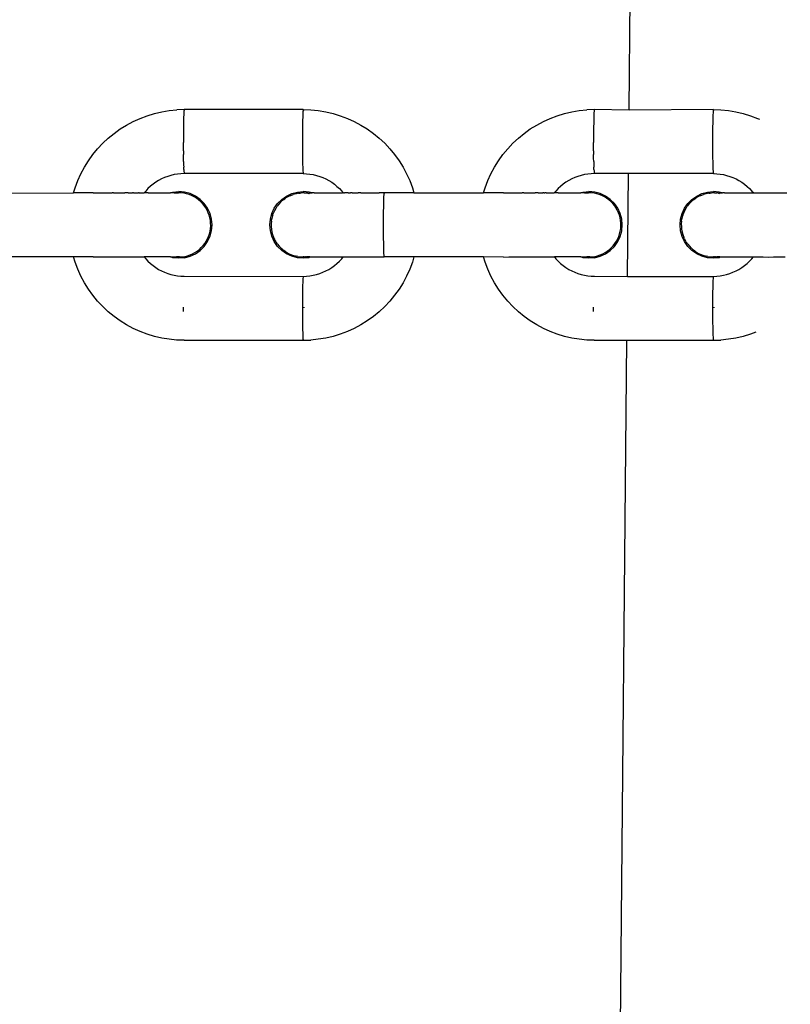
# Model space of a CAD drawing. Units: millimetres. Extents: x -307 to 1075, y 88 to 805.
# Drawn here: x 497 to 503, y 273 to 280 of the extents above; entities that cross this region are included whole.
import ezdxf

# ---------------------------------------------------------------- set-up
doc = ezdxf.new("R2010")
doc.units = ezdxf.units.MM
doc.header["$LTSCALE"] = 45
doc.header["$PDSIZE"] = -1
doc.layers.add('VP-DIM', color=7, linetype='Continuous')
doc.layers.add('VP-EQ', color=7, linetype='Continuous', true_color=0x8a3492)
doc.dimstyles.get("Standard").update_dxf_attribs({"dimtxt": 14, "dimasz": 15, "dimexe": 20, "dimexo": 50, "dimgap": 20, "dimtad": 0, "dimdec": 0, "dimzin": 0, "dimdsep": 46, "dimtxsty": 'Standard', "dimcen": -0.001, "dimadec": 0, "dimazin": 0, "dimtfac": 1, "dimtdec": 4, "dimtofl": 0, "dimtmove": 0, "dimatfit": 3, "dimfxl": 70, "dimfxlon": 1, "dimtolj": 1, "dimtzin": 0, "dimarcsym": 0})

# ---------------------------------------------------------------- blocks, each defined once
blk = doc.blocks.new('*D1402')
at = {"layer": 'Defpoints', "color": 0}
for p in [(733.0169, 688.0837), (733.0169, 250.4689), (292.0748, 249.629)]:
    blk.add_point(p, dxfattribs=at)
at = {"layer": 'VP-DIM', "color": 0, "lineweight": -2}
for p, q in [((292.0748, 618.0837), (292.0748, 708.0837)), ((733.0169, 618.0837), (733.0169, 708.0837)), ((307.0748, 688.0837), (475.0458, 688.0837)), ((718.0169, 688.0837), (550.0458, 688.0837))]:
    blk.add_line(p, q, dxfattribs=at)
at = {"layer": 'VP-DIM', "color": 0}
for points in [[(307.0748, 690.5837), (307.0748, 685.5837), (292.0748, 688.0837)], [(718.0169, 685.5837), (718.0169, 690.5837), (733.0169, 688.0837)]]:
    blk.add_solid(points, dxfattribs=at)
at = {"layer": 'VP-DIM', "color": 0, "insert": (512.5458, 688.0837), "char_height": 14, "attachment_point": 5}
blk.add_mtext('\\A1;440', dxfattribs=at)
blk = doc.blocks.new('*D1403')
at = {"layer": 'Defpoints', "color": 0}
for p in [(678.7095, 393.1554), (1007.0169, 393.1554), (301.9004, 242.4093)]:
    blk.add_point(p, dxfattribs=at)
at = {"layer": 'VP-DIM', "color": 0, "lineweight": -2}
for p, q in [((937.0169, 393.1554), (1027.0169, 393.1554)), ((1007.0169, 378.1554), (1007.0169, 352.949)), ((1007.0169, 257.4093), (1007.0169, 282.6157)), ((937.0169, 242.4093), (1027.0169, 242.4093))]:
    blk.add_line(p, q, dxfattribs=at)
at = {"layer": 'VP-DIM', "color": 0}
for points in [[(1009.5169, 378.1554), (1004.5169, 378.1554), (1007.0169, 393.1554)], [(1004.5169, 257.4093), (1009.5169, 257.4093), (1007.0169, 242.4093)]]:
    blk.add_solid(points, dxfattribs=at)
at = {"layer": 'VP-DIM', "color": 0, "insert": (1007.0169, 317.7823), "char_height": 14, "attachment_point": 5, "rotation": 90}
blk.add_mtext('\\A1;160', dxfattribs=at)
blk = doc.blocks.new('RB1355_')
at = {"color": 0}
for p, q in [((-10.9316, -38.2729), (-10.9223, -37.2506)), ((-14.745, -38.337), (-14.69, -38.3163)), ((-14.69, -38.3163), (-14.6338, -38.2993)), ((-14.6338, -38.2993), (-14.5765, -38.2859)), ((-14.5765, -38.2859), (-14.5185, -38.2764)), ((-14.5185, -38.2764), (-14.4592, -38.2706)), ((-14.4013, -38.2687), (-14.4592, -38.2706)), ((-14.4044, -38.3087), (-14.4051, -38.3279)), ((-14.4037, -38.293), (-14.4044, -38.3087)), ((-14.4029, -38.2809), (-14.4037, -38.293)), ((-14.4021, -38.2728), (-14.4029, -38.2809)), ((-14.4013, -38.2687), (-14.4021, -38.2728)), ((-13.4722, -38.2687), (-14.4013, -38.2687)), ((-13.4761, -38.3087), (-13.4768, -38.3279)), ((-13.4754, -38.293), (-13.4761, -38.3087)), ((-13.4747, -38.281), (-13.4754, -38.293)), ((-13.4714, -38.2728), (-13.4747, -38.281)), ((-13.4714, -38.2728), (-13.4722, -38.2687)), ((-13.4722, -38.2687), (-13.4135, -38.2706)), ((-13.4135, -38.2706), (-13.355, -38.2764)), ((-13.355, -38.2764), (-13.297, -38.286)), ((-13.297, -38.286), (-13.2397, -38.2993)), ((-13.2397, -38.2993), (-13.1835, -38.3164)), ((-13.1835, -38.3164), (-13.1285, -38.337)), ((-11.5461, -38.3371), (-11.4911, -38.3164)), ((-11.4911, -38.3164), (-11.4348, -38.2994)), ((-11.4348, -38.2994), (-11.3776, -38.286)), ((-11.3776, -38.286), (-11.3196, -38.2765)), ((-11.3196, -38.2765), (-11.2603, -38.2707)), ((-11.2024, -38.2688), (-11.2603, -38.2707)), ((-11.2055, -38.3088), (-11.2061, -38.3279)), ((-11.2048, -38.2931), (-11.2055, -38.3088)), ((-11.204, -38.281), (-11.2048, -38.2931)), ((-11.2032, -38.2729), (-11.204, -38.281)), ((-11.2024, -38.2688), (-11.2032, -38.2729)), ((-10.9316, -38.2729), (-11.2024, -38.2688)), ((-10.2733, -38.2688), (-10.9316, -38.2729)), ((-10.2772, -38.3088), (-10.2779, -38.328)), ((-10.2765, -38.2931), (-10.2772, -38.3088)), ((-10.2757, -38.2811), (-10.2765, -38.2931)), ((-10.2724, -38.2729), (-10.2757, -38.2811)), ((-10.2724, -38.2729), (-10.2733, -38.2688)), ((-10.2733, -38.2688), (-10.2145, -38.2707)), ((-10.2145, -38.2707), (-10.156, -38.2765)), ((-10.156, -38.2765), (-10.098, -38.2861)), ((-10.098, -38.2861), (-10.0408, -38.2994)), ((-10.0408, -38.2994), (-9.9845, -38.3165)), ((-9.9845, -38.3165), (-9.9295, -38.3371)), ((-14.9004, -38.4199), (-14.8504, -38.3889)), ((-14.8504, -38.3889), (-14.7986, -38.3612)), ((-14.7986, -38.3612), (-14.745, -38.337)), ((-14.4062, -38.3752), (-14.4066, -38.4026)), ((-14.4057, -38.3501), (-14.4062, -38.3752)), ((-14.4051, -38.3279), (-14.4057, -38.3501)), ((-13.4779, -38.3752), (-13.4784, -38.4026)), ((-13.4774, -38.3502), (-13.4779, -38.3752)), ((-13.4768, -38.3279), (-13.4774, -38.3502)), ((-13.1285, -38.337), (-13.0749, -38.3613)), ((-13.0749, -38.3613), (-13.0231, -38.389)), ((-13.0231, -38.389), (-12.9731, -38.42)), ((-11.7014, -38.42), (-11.6515, -38.389)), ((-11.6515, -38.389), (-11.5997, -38.3613)), ((-11.5997, -38.3613), (-11.5461, -38.3371)), ((-11.2073, -38.3753), (-11.2077, -38.4027)), ((-11.2067, -38.3502), (-11.2073, -38.3753)), ((-11.2061, -38.3279), (-11.2067, -38.3502)), ((-10.279, -38.3753), (-10.2794, -38.4027)), ((-10.2785, -38.3503), (-10.279, -38.3753)), ((-10.2779, -38.328), (-10.2785, -38.3503)), ((-9.9295, -38.3371), (-9.9132, -38.3445)), ((-14.9936, -38.4914), (-14.9482, -38.4542)), ((-14.9482, -38.4542), (-14.9004, -38.4199)), ((-14.4072, -38.4626), (-14.4073, -38.4958)), ((-14.4069, -38.4319), (-14.4072, -38.4626)), ((-14.4066, -38.4026), (-14.4069, -38.4319)), ((-13.4789, -38.4626), (-13.4791, -38.4943)), ((-13.4787, -38.4319), (-13.4789, -38.4626)), ((-13.4784, -38.4026), (-13.4787, -38.4319)), ((-12.9731, -38.42), (-12.9253, -38.4542)), ((-12.9253, -38.4542), (-12.8799, -38.4915)), ((-11.7947, -38.4915), (-11.7492, -38.4543)), ((-11.7492, -38.4543), (-11.7014, -38.42)), ((-11.2083, -38.4627), (-11.2084, -38.4959)), ((-11.208, -38.432), (-11.2083, -38.4627)), ((-11.2077, -38.4027), (-11.208, -38.432)), ((-10.28, -38.4627), (-10.2801, -38.4944)), ((-10.2798, -38.432), (-10.28, -38.4627)), ((-10.2794, -38.4027), (-10.2798, -38.432)), ((-15.0768, -38.5745), (-15.0366, -38.5316)), ((-15.0366, -38.5316), (-14.9936, -38.4914)), ((-14.4073, -38.4958), (-14.4073, -38.5182)), ((-14.4073, -38.5182), (-14.4073, -38.5262)), ((-14.4073, -38.5581), (-14.4073, -38.5262)), ((-13.4791, -38.4943), (-13.4791, -38.5183)), ((-13.4791, -38.5183), (-13.4791, -38.5263)), ((-13.4791, -38.5263), (-13.479, -38.5582)), ((-12.8799, -38.4915), (-12.8369, -38.5316)), ((-12.8369, -38.5316), (-12.7967, -38.5745)), ((-11.8779, -38.5745), (-11.8376, -38.5317)), ((-11.8376, -38.5317), (-11.7947, -38.4915)), ((-11.2084, -38.4959), (-11.2084, -38.5183)), ((-11.2084, -38.5183), (-11.2084, -38.5263)), ((-11.2083, -38.5582), (-11.2084, -38.5263)), ((-10.2801, -38.4944), (-10.2802, -38.5184)), ((-10.2802, -38.5184), (-10.2802, -38.5264)), ((-10.2802, -38.5264), (-10.2801, -38.5583)), ((-15.1484, -38.6676), (-15.1141, -38.6199)), ((-15.1141, -38.6199), (-15.0768, -38.5745)), ((-14.4071, -38.5894), (-14.4073, -38.5581)), ((-14.4071, -38.5894), (-14.4068, -38.6194)), ((-14.4064, -38.6478), (-14.4068, -38.6194)), ((-13.479, -38.5582), (-13.4788, -38.5894)), ((-13.4788, -38.5894), (-13.4785, -38.6195)), ((-13.4785, -38.6195), (-13.4782, -38.6479)), ((-12.7967, -38.5745), (-12.7594, -38.6199)), ((-12.7594, -38.6199), (-12.7251, -38.6677)), ((-11.9495, -38.6677), (-11.9152, -38.62)), ((-11.9152, -38.62), (-11.8779, -38.5745)), ((-11.2082, -38.5895), (-11.2083, -38.5582)), ((-11.2082, -38.5895), (-11.2079, -38.6195)), ((-11.2075, -38.6479), (-11.2079, -38.6195)), ((-10.2801, -38.5583), (-10.2799, -38.5895)), ((-10.2799, -38.5895), (-10.2796, -38.6195)), ((-10.2796, -38.6195), (-10.2792, -38.6479)), ((-15.1795, -38.7175), (-15.1484, -38.6676)), ((-14.4059, -38.6741), (-14.4064, -38.6478)), ((-14.4059, -38.6741), (-14.4054, -38.6988)), ((-14.4054, -38.6988), (-14.4048, -38.7186)), ((-13.4782, -38.6479), (-13.4777, -38.6741)), ((-13.4777, -38.6741), (-13.4771, -38.6978)), ((-13.4771, -38.6978), (-13.4765, -38.7186)), ((-12.7251, -38.6677), (-12.694, -38.7176)), ((-11.9806, -38.7176), (-11.9495, -38.6677)), ((-11.207, -38.6742), (-11.2075, -38.6479)), ((-11.207, -38.6742), (-11.2064, -38.6989)), ((-11.2064, -38.6989), (-11.2058, -38.7187)), ((-10.2792, -38.6479), (-10.2788, -38.6742)), ((-10.2788, -38.6742), (-10.2782, -38.6979)), ((-10.2782, -38.6979), (-10.2776, -38.7187)), ((-15.2316, -38.8229), (-15.2073, -38.7693)), ((-15.2073, -38.7693), (-15.1795, -38.7175)), ((-14.4788, -38.7758), (-14.5043, -38.7818)), ((-14.453, -38.7716), (-14.4788, -38.7758)), ((-14.427, -38.769), (-14.453, -38.7716)), ((-14.4009, -38.7682), (-14.427, -38.769)), ((-14.4041, -38.736), (-14.4048, -38.7186)), ((-14.4041, -38.736), (-14.4033, -38.7499)), ((-14.4033, -38.7499), (-14.4023, -38.7615)), ((-14.4023, -38.7615), (-14.4009, -38.7682)), ((-13.4726, -38.7682), (-14.4009, -38.7682)), ((-13.4765, -38.7186), (-13.4758, -38.7361)), ((-13.4758, -38.7361), (-13.4751, -38.75)), ((-13.4751, -38.75), (-13.4743, -38.76)), ((-13.4743, -38.76), (-13.4726, -38.7682)), ((-13.4726, -38.7682), (-13.4465, -38.7691)), ((-13.4465, -38.7691), (-13.4205, -38.7716)), ((-13.4205, -38.7716), (-13.3947, -38.7759)), ((-13.3947, -38.7759), (-13.3692, -38.7818)), ((-12.694, -38.7176), (-12.6662, -38.7694)), ((-12.6662, -38.7694), (-12.6419, -38.8229)), ((-12.0327, -38.823), (-12.0083, -38.7694)), ((-12.0083, -38.7694), (-11.9806, -38.7176)), ((-11.2799, -38.7759), (-11.3053, -38.7819)), ((-11.2541, -38.7717), (-11.2799, -38.7759)), ((-11.2281, -38.7691), (-11.2541, -38.7717)), ((-11.202, -38.7683), (-11.2281, -38.7691)), ((-11.2051, -38.7361), (-11.2058, -38.7187)), ((-11.2051, -38.7361), (-11.2044, -38.75)), ((-11.2044, -38.75), (-11.2034, -38.7616)), ((-11.2034, -38.7616), (-11.202, -38.7683)), ((-10.9361, -38.7662), (-11.202, -38.7683)), ((-10.9434, -39.5703), (-10.9361, -38.7662)), ((-10.2737, -38.7683), (-10.9361, -38.7662)), ((-10.2776, -38.7187), (-10.2769, -38.7362)), ((-10.2769, -38.7362), (-10.2761, -38.7501)), ((-10.2761, -38.7501), (-10.2753, -38.7601)), ((-10.2753, -38.7601), (-10.2737, -38.7683)), ((-10.2737, -38.7683), (-10.2476, -38.7692)), ((-10.2476, -38.7692), (-10.2216, -38.7717)), ((-10.2216, -38.7717), (-10.1958, -38.776)), ((-10.1958, -38.776), (-10.1703, -38.7819)), ((-15.2524, -38.8779), (-15.2316, -38.8229)), ((-14.6441, -38.8507), (-14.6643, -38.8672)), ((-14.6228, -38.8354), (-14.6441, -38.8507)), ((-14.6006, -38.8216), (-14.6228, -38.8354)), ((-14.5776, -38.8093), (-14.6006, -38.8216)), ((-14.5537, -38.7986), (-14.5776, -38.8093)), ((-14.5293, -38.7894), (-14.5537, -38.7986)), ((-14.5043, -38.7818), (-14.5293, -38.7894)), ((-13.3692, -38.7818), (-13.3442, -38.7894)), ((-13.3442, -38.7894), (-13.3198, -38.7986)), ((-13.3198, -38.7986), (-13.296, -38.8094)), ((-13.296, -38.8094), (-13.2729, -38.8217)), ((-13.2729, -38.8217), (-13.2507, -38.8355)), ((-13.2507, -38.8355), (-13.2294, -38.8507)), ((-13.2294, -38.8507), (-13.2092, -38.8673)), ((-12.6419, -38.8229), (-12.6211, -38.8779)), ((-12.0534, -38.878), (-12.0327, -38.823)), ((-11.4452, -38.8507), (-11.4654, -38.8673)), ((-11.4239, -38.8355), (-11.4452, -38.8507)), ((-11.4017, -38.8217), (-11.4239, -38.8355)), ((-11.3786, -38.8094), (-11.4017, -38.8217)), ((-11.3548, -38.7987), (-11.3786, -38.8094)), ((-11.3304, -38.7895), (-11.3548, -38.7987)), ((-11.3053, -38.7819), (-11.3304, -38.7895)), ((-10.1703, -38.7819), (-10.1453, -38.7895)), ((-10.1453, -38.7895), (-10.1208, -38.7987)), ((-10.1208, -38.7987), (-10.097, -38.8095)), ((-10.097, -38.8095), (-10.074, -38.8218)), ((-10.074, -38.8218), (-10.0518, -38.8356)), ((-10.0518, -38.8356), (-10.0305, -38.8508)), ((-10.0305, -38.8508), (-10.0103, -38.8674)), ((-15.8074, -38.9194), (-15.2646, -38.9181)), ((-15.2646, -38.9181), (-15.2524, -38.8779)), ((-15.1477, -38.9181), (-15.2646, -38.9181)), ((-15.1101, -38.9184), (-15.1477, -38.9181)), ((-15.1101, -38.9184), (-15.0682, -38.9184)), ((-15.0682, -38.9184), (-15.0328, -38.9181)), ((-15.0328, -38.9181), (-15.0263, -38.9184)), ((-15.0263, -38.9184), (-15.0086, -38.9181)), ((-15.0086, -38.9181), (-14.9847, -38.9184)), ((-14.9847, -38.9184), (-14.9632, -38.9182)), ((-14.9522, -38.9182), (-14.9632, -38.9182)), ((-14.9522, -38.9182), (-14.9436, -38.9184)), ((-14.9436, -38.9184), (-14.9288, -38.9182)), ((-14.9288, -38.9182), (-14.9032, -38.9184)), ((-14.9032, -38.9184), (-14.8635, -38.9184)), ((-14.8378, -38.9182), (-14.8635, -38.9184)), ((-14.8378, -38.9182), (-14.8249, -38.9184)), ((-14.8249, -38.9184), (-14.8034, -38.9182)), ((-14.7951, -38.9182), (-14.8034, -38.9182)), ((-14.7951, -38.9182), (-14.7873, -38.9184)), ((-14.7873, -38.9184), (-14.7779, -38.9182)), ((-14.7779, -38.9182), (-14.7562, -38.9182)), ((-14.7511, -38.9184), (-14.7562, -38.9182)), ((-14.7511, -38.9184), (-14.7277, -38.9182)), ((-14.7277, -38.9182), (-14.7164, -38.9184)), ((-14.7164, -38.9184), (-14.713, -38.9184)), ((-14.7013, -38.9041), (-14.713, -38.9184)), ((-14.69, -38.9182), (-14.713, -38.9184)), ((-14.6834, -38.8851), (-14.7013, -38.9041)), ((-14.6832, -38.9184), (-14.69, -38.9182)), ((-14.6643, -38.8672), (-14.6834, -38.8851)), ((-14.6832, -38.9184), (-14.6582, -38.9182)), ((-14.6582, -38.9182), (-14.6519, -38.9184)), ((-14.6519, -38.9184), (-14.6283, -38.9182)), ((-14.6283, -38.9182), (-14.6224, -38.9184)), ((-14.6224, -38.9184), (-14.6004, -38.9182)), ((-14.6004, -38.9182), (-14.5949, -38.9184)), ((-14.5949, -38.9184), (-14.5746, -38.9182)), ((-14.5746, -38.9182), (-14.5695, -38.9184)), ((-14.5695, -38.9184), (-14.551, -38.9182)), ((-14.551, -38.9182), (-14.5464, -38.9184)), ((-14.5464, -38.9184), (-14.5298, -38.9182)), ((-14.5298, -38.9182), (-14.5256, -38.9184)), ((-14.5256, -38.9184), (-14.5119, -38.9182)), ((-14.5119, -38.9182), (-14.5073, -38.9184)), ((-14.5073, -38.9184), (-14.4891, -38.9121)), ((-14.4782, -38.9183), (-14.5073, -38.9184)), ((-14.4891, -38.9121), (-14.4435, -38.9082)), ((-14.4782, -38.9183), (-14.4659, -38.9191)), ((-14.4659, -38.9191), (-14.4606, -38.9189)), ((-14.4606, -38.9189), (-14.4543, -38.9183)), ((-14.4543, -38.9183), (-14.4454, -38.9182)), ((-14.4247, -38.9189), (-14.4454, -38.9182)), ((-14.3983, -38.9121), (-14.4435, -38.9082)), ((-14.4023, -38.9217), (-14.4247, -38.9189)), ((-14.3822, -38.9259), (-14.4023, -38.9217)), ((-14.3546, -38.9239), (-14.3983, -38.9121)), ((-14.3626, -38.9318), (-14.3822, -38.9259)), ((-14.3433, -38.9394), (-14.3626, -38.9318)), ((-14.3135, -38.943), (-14.3546, -38.9239)), ((-13.6028, -38.943), (-13.5618, -38.9239)), ((-13.57, -38.9379), (-13.5507, -38.9307)), ((-13.5618, -38.9239), (-13.518, -38.9122)), ((-13.5403, -38.9278), (-13.5507, -38.9307)), ((-13.5308, -38.925), (-13.5403, -38.9278)), ((-13.5279, -38.9245), (-13.5308, -38.925)), ((-13.5086, -38.9208), (-13.5279, -38.9245)), ((-13.518, -38.9122), (-13.4724, -38.9082)), ((-13.5086, -38.9208), (-13.4963, -38.9194)), ((-13.4963, -38.9194), (-13.4882, -38.9187)), ((-13.4677, -38.9183), (-13.4882, -38.9187)), ((-13.4272, -38.9122), (-13.4724, -38.9082)), ((-13.4643, -38.9183), (-13.4677, -38.9183)), ((-13.4643, -38.9183), (-13.4612, -38.9184)), ((-13.4612, -38.9184), (-13.4552, -38.919)), ((-13.4552, -38.919), (-13.4468, -38.9184)), ((-13.4468, -38.9184), (-13.4418, -38.9207)), ((-13.4356, -38.9184), (-13.4418, -38.9207)), ((-13.433, -38.9216), (-13.4356, -38.9184)), ((-13.4356, -38.9184), (-13.4295, -38.9222)), ((-13.4295, -38.9222), (-13.433, -38.9216)), ((-13.4295, -38.9222), (-13.4218, -38.9184)), ((-13.4055, -38.9184), (-13.4272, -38.9122)), ((-13.4218, -38.9184), (-13.4055, -38.9184)), ((-13.4055, -38.9184), (-13.4023, -38.919)), ((-13.3907, -38.9183), (-13.4023, -38.919)), ((-13.3866, -38.9184), (-13.3907, -38.9183)), ((-13.3866, -38.9184), (-13.3699, -38.9183)), ((-13.3699, -38.9183), (-13.3653, -38.9184)), ((-13.3653, -38.9184), (-13.3468, -38.9183)), ((-13.3468, -38.9183), (-13.3417, -38.9184)), ((-13.3417, -38.9184), (-13.3215, -38.9183)), ((-13.3215, -38.9183), (-13.3159, -38.9184)), ((-13.3159, -38.9184), (-13.294, -38.9182)), ((-13.294, -38.9182), (-13.288, -38.9184)), ((-13.288, -38.9184), (-13.2645, -38.9182)), ((-13.2645, -38.9182), (-13.2581, -38.9184)), ((-13.2581, -38.9184), (-13.2331, -38.9182)), ((-13.2331, -38.9182), (-13.2264, -38.9185)), ((-13.2264, -38.9185), (-13.2, -38.9182)), ((-13.2092, -38.8673), (-13.1901, -38.8851)), ((-13.2, -38.9182), (-13.1929, -38.9185)), ((-13.1929, -38.9185), (-13.1652, -38.9182)), ((-13.1901, -38.8851), (-13.1722, -38.9042)), ((-13.1722, -38.9042), (-13.1578, -38.9185)), ((-13.1578, -38.9185), (-13.1652, -38.9182)), ((-13.1578, -38.9185), (-13.1494, -38.9182)), ((-13.129, -38.9182), (-13.1494, -38.9182)), ((-13.1213, -38.9185), (-13.129, -38.9182)), ((-13.1213, -38.9185), (-13.1033, -38.9182)), ((-13.0915, -38.9182), (-13.1033, -38.9182)), ((-13.0915, -38.9182), (-13.0835, -38.9185)), ((-13.0835, -38.9185), (-13.0791, -38.9182)), ((-13.0791, -38.9182), (-13.0447, -38.9185)), ((-13.0222, -38.9182), (-13.0447, -38.9185)), ((-13.0222, -38.9182), (-13.0048, -38.9185)), ((-13.0048, -38.9185), (-12.9727, -38.9182)), ((-12.9727, -38.9182), (-12.9642, -38.9185)), ((-12.9642, -38.9185), (-12.9571, -38.9182)), ((-12.9571, -38.9182), (-12.923, -38.9185)), ((-12.923, -38.9185), (-12.8814, -38.9185)), ((-12.8778, -38.9182), (-12.8814, -38.9185)), ((-12.8536, -38.9182), (-12.8778, -38.9182)), ((-12.8395, -38.9185), (-12.8536, -38.9182)), ((-12.8419, -38.9338), (-12.8411, -38.9246)), ((-12.8411, -38.9246), (-12.8395, -38.9185)), ((-12.7451, -38.9182), (-12.8395, -38.9185)), ((-12.6089, -38.9182), (-12.7451, -38.9182)), ((-12.6211, -38.8779), (-12.6089, -38.9182)), ((-12.6089, -38.9182), (-12.0657, -38.9182)), ((-12.0657, -38.9182), (-12.0534, -38.878)), ((-11.9488, -38.9182), (-12.0657, -38.9182)), ((-11.9112, -38.9185), (-11.9488, -38.9182)), ((-11.9112, -38.9185), (-11.8692, -38.9185)), ((-11.8692, -38.9185), (-11.8338, -38.9182)), ((-11.8338, -38.9182), (-11.8274, -38.9185)), ((-11.8274, -38.9185), (-11.8097, -38.9182)), ((-11.8097, -38.9182), (-11.7858, -38.9185)), ((-11.7858, -38.9185), (-11.7643, -38.9182)), ((-11.7532, -38.9182), (-11.7643, -38.9182)), ((-11.7532, -38.9182), (-11.7447, -38.9185)), ((-11.7447, -38.9185), (-11.7298, -38.9182)), ((-11.7298, -38.9182), (-11.7042, -38.9185)), ((-11.7042, -38.9185), (-11.6646, -38.9185)), ((-11.6389, -38.9183), (-11.6646, -38.9185)), ((-11.6389, -38.9183), (-11.6259, -38.9185)), ((-11.6259, -38.9185), (-11.6045, -38.9183)), ((-11.5961, -38.9183), (-11.6045, -38.9183)), ((-11.5961, -38.9183), (-11.5884, -38.9185)), ((-11.579, -38.9183), (-11.5884, -38.9185)), ((-11.579, -38.9183), (-11.5572, -38.9183)), ((-11.5572, -38.9183), (-11.5522, -38.9185)), ((-11.5522, -38.9185), (-11.5288, -38.9183)), ((-11.5288, -38.9183), (-11.5175, -38.9185)), ((-11.5175, -38.9185), (-11.5141, -38.9185)), ((-11.5023, -38.9042), (-11.5141, -38.9185)), ((-11.4911, -38.9183), (-11.5141, -38.9185)), ((-11.4845, -38.8852), (-11.5023, -38.9042)), ((-11.4843, -38.9185), (-11.4911, -38.9183)), ((-11.4654, -38.8673), (-11.4845, -38.8852)), ((-11.4843, -38.9185), (-11.4593, -38.9183)), ((-11.4593, -38.9183), (-11.4529, -38.9185)), ((-11.4529, -38.9185), (-11.4294, -38.9183)), ((-11.4294, -38.9183), (-11.4234, -38.9185)), ((-11.4234, -38.9185), (-11.4015, -38.9183)), ((-11.4015, -38.9183), (-11.396, -38.9185)), ((-11.396, -38.9185), (-11.3757, -38.9183)), ((-11.3757, -38.9183), (-11.3706, -38.9185)), ((-11.3706, -38.9185), (-11.3521, -38.9183)), ((-11.3521, -38.9183), (-11.3475, -38.9185)), ((-11.3475, -38.9185), (-11.3308, -38.9183)), ((-11.3308, -38.9183), (-11.3267, -38.9185)), ((-11.3267, -38.9185), (-11.313, -38.9183)), ((-11.313, -38.9183), (-11.3084, -38.9185)), ((-11.3084, -38.9185), (-11.2902, -38.9122)), ((-11.2792, -38.9184), (-11.3084, -38.9185)), ((-11.2902, -38.9122), (-11.2445, -38.9083)), ((-11.2792, -38.9184), (-11.267, -38.9192)), ((-11.267, -38.9192), (-11.2617, -38.919)), ((-11.2617, -38.919), (-11.2554, -38.9184)), ((-11.2554, -38.9184), (-11.2465, -38.9183)), ((-11.2258, -38.919), (-11.2465, -38.9183)), ((-11.1994, -38.9122), (-11.2445, -38.9083)), ((-11.2033, -38.9218), (-11.2258, -38.919)), ((-11.1833, -38.926), (-11.2033, -38.9218)), ((-11.1556, -38.924), (-11.1994, -38.9122)), ((-11.1637, -38.9319), (-11.1833, -38.926)), ((-11.1444, -38.9395), (-11.1637, -38.9319)), ((-11.1146, -38.9431), (-11.1556, -38.924)), ((-10.4039, -38.9431), (-10.3629, -38.924)), ((-10.371, -38.938), (-10.3518, -38.9308)), ((-10.3629, -38.924), (-10.3191, -38.9123)), ((-10.3319, -38.9251), (-10.3518, -38.9308)), ((-10.3289, -38.9246), (-10.3319, -38.9251)), ((-10.3097, -38.9209), (-10.3289, -38.9246)), ((-10.3191, -38.9123), (-10.2734, -38.9083)), ((-10.3097, -38.9209), (-10.2974, -38.9195)), ((-10.2974, -38.9195), (-10.2893, -38.9188)), ((-10.2688, -38.9184), (-10.2893, -38.9188)), ((-10.2283, -38.9123), (-10.2734, -38.9083)), ((-10.2654, -38.9184), (-10.2688, -38.9184)), ((-10.2654, -38.9184), (-10.2623, -38.9184)), ((-10.2623, -38.9184), (-10.2562, -38.9191)), ((-10.2562, -38.9191), (-10.2479, -38.9185)), ((-10.2479, -38.9185), (-10.2428, -38.9208)), ((-10.2367, -38.9185), (-10.2428, -38.9208)), ((-10.234, -38.9217), (-10.2367, -38.9185)), ((-10.2367, -38.9185), (-10.2306, -38.9223)), ((-10.2306, -38.9223), (-10.234, -38.9217)), ((-10.2306, -38.9223), (-10.2229, -38.9185)), ((-10.2065, -38.9185), (-10.2283, -38.9123)), ((-10.2229, -38.9185), (-10.2065, -38.9185)), ((-10.2065, -38.9185), (-10.2034, -38.9191)), ((-10.1918, -38.9184), (-10.2034, -38.9191)), ((-10.1877, -38.9185), (-10.1918, -38.9184)), ((-10.1877, -38.9185), (-10.171, -38.9184)), ((-10.171, -38.9184), (-10.1664, -38.9185)), ((-10.1664, -38.9185), (-10.1479, -38.9184)), ((-10.1479, -38.9184), (-10.1428, -38.9185)), ((-10.1428, -38.9185), (-10.1245, -38.9183)), ((-10.1245, -38.9183), (-10.117, -38.9185)), ((-10.117, -38.9185), (-9.9589, -38.9186)), ((-10.0103, -38.8674), (-9.9912, -38.8852)), ((-9.9912, -38.8852), (-9.9733, -38.9043)), ((-9.9733, -38.9043), (-9.9589, -38.9186)), ((-9.9589, -38.9186), (-9.7001, -38.9186)), ((-14.3231, -38.9494), (-14.3433, -38.9394)), ((-14.3056, -38.9601), (-14.3231, -38.9494)), ((-14.2764, -38.969), (-14.3135, -38.943)), ((-14.289, -38.9721), (-14.3056, -38.9601)), ((-14.2733, -38.9856), (-14.289, -38.9721)), ((-14.2444, -39.0011), (-14.2764, -38.969)), ((-14.2575, -39.0018), (-14.2733, -38.9856)), ((-14.2445, -39.0177), (-14.2575, -39.0018)), ((-14.2184, -39.0382), (-14.2444, -39.0011)), ((-13.698, -39.0382), (-13.672, -39.0011)), ((-13.663, -39.006), (-13.6757, -39.0222)), ((-13.672, -39.0011), (-13.64, -38.969)), ((-13.649, -38.9909), (-13.663, -39.006)), ((-13.641, -38.9833), (-13.649, -38.9909)), ((-13.6249, -38.9698), (-13.641, -38.9833)), ((-13.64, -38.969), (-13.6028, -38.943)), ((-13.6249, -38.9698), (-13.6171, -38.9647)), ((-13.6133, -38.962), (-13.6171, -38.9647)), ((-13.6133, -38.962), (-13.608, -38.9579)), ((-13.5885, -38.9466), (-13.608, -38.9579)), ((-13.57, -38.9379), (-13.5885, -38.9466)), ((-12.8451, -39.032), (-12.8446, -39.0064)), ((-12.8446, -39.0064), (-12.844, -38.9833)), ((-12.844, -38.9833), (-12.8434, -38.9634)), ((-12.8434, -38.9634), (-12.8427, -38.9467)), ((-12.8427, -38.9467), (-12.8419, -38.9338)), ((-11.1241, -38.9495), (-11.1444, -38.9395)), ((-11.1066, -38.9602), (-11.1241, -38.9495)), ((-11.0775, -38.9691), (-11.1146, -38.9431)), ((-11.09, -38.9722), (-11.1066, -38.9602)), ((-11.0744, -38.9857), (-11.09, -38.9722)), ((-11.0454, -39.0012), (-11.0775, -38.9691)), ((-11.0586, -39.0019), (-11.0744, -38.9857)), ((-11.0456, -39.0177), (-11.0586, -39.0019)), ((-11.0195, -39.0383), (-11.0454, -39.0012)), ((-10.4991, -39.0383), (-10.4731, -39.0012)), ((-10.4641, -39.0061), (-10.4768, -39.0223)), ((-10.4731, -39.0012), (-10.441, -38.9691)), ((-10.4501, -38.991), (-10.4641, -39.0061)), ((-10.4421, -38.9834), (-10.4501, -38.991)), ((-10.4259, -38.9699), (-10.4421, -38.9834)), ((-10.441, -38.9691), (-10.4039, -38.9431)), ((-10.4259, -38.9699), (-10.4182, -38.9648)), ((-10.4144, -38.9621), (-10.4182, -38.9648)), ((-10.4144, -38.9621), (-10.4091, -38.958)), ((-10.3895, -38.9467), (-10.4091, -38.958)), ((-10.371, -38.938), (-10.3895, -38.9467)), ((-14.2328, -39.0345), (-14.2445, -39.0177)), ((-14.2225, -39.0525), (-14.2328, -39.0345)), ((-14.213, -39.073), (-14.2225, -39.0525)), ((-14.1992, -39.0793), (-14.2184, -39.0382)), ((-14.206, -39.0922), (-14.213, -39.073)), ((-14.1875, -39.123), (-14.1992, -39.0793)), ((-13.7289, -39.1231), (-13.7171, -39.0793)), ((-13.7171, -39.0793), (-13.698, -39.0382)), ((-13.7089, -39.0884), (-13.706, -39.0782)), ((-13.6977, -39.0592), (-13.706, -39.0782)), ((-13.687, -39.0393), (-13.6977, -39.0592)), ((-13.687, -39.0393), (-13.684, -39.0348)), ((-13.684, -39.0348), (-13.6816, -39.0318)), ((-13.6816, -39.0318), (-13.6757, -39.0222)), ((-12.8458, -39.0896), (-12.8455, -39.0599)), ((-12.8455, -39.0599), (-12.8451, -39.032)), ((-11.0339, -39.0346), (-11.0456, -39.0177)), ((-11.0236, -39.0526), (-11.0339, -39.0346)), ((-11.014, -39.0731), (-11.0236, -39.0526)), ((-11.0003, -39.0794), (-11.0195, -39.0383)), ((-11.007, -39.0923), (-11.014, -39.0731)), ((-10.9886, -39.1231), (-11.0003, -39.0794)), ((-10.5299, -39.1231), (-10.5182, -39.0794)), ((-10.5182, -39.0794), (-10.4991, -39.0383)), ((-10.51, -39.0885), (-10.5071, -39.0783)), ((-10.4988, -39.0593), (-10.5071, -39.0783)), ((-10.488, -39.0394), (-10.4988, -39.0593)), ((-10.488, -39.0394), (-10.4851, -39.0349)), ((-10.4851, -39.0349), (-10.4827, -39.0319)), ((-10.4827, -39.0319), (-10.4768, -39.0223)), ((-14.2005, -39.112), (-14.206, -39.0922)), ((-14.1967, -39.1323), (-14.2005, -39.112)), ((-14.1945, -39.1548), (-14.1967, -39.1323)), ((-14.1942, -39.1753), (-14.1945, -39.1548)), ((-14.1836, -39.1682), (-14.1875, -39.123)), ((-13.7328, -39.1682), (-13.7289, -39.1231)), ((-13.7211, -39.1398), (-13.7226, -39.1604)), ((-13.7226, -39.1604), (-13.7224, -39.181)), ((-13.7211, -39.1398), (-13.7175, -39.1203)), ((-13.7126, -39.0976), (-13.7176, -39.1175)), ((-13.7176, -39.1175), (-13.7175, -39.1203)), ((-13.7126, -39.0976), (-13.7115, -39.0945)), ((-13.7089, -39.0884), (-13.7115, -39.0945)), ((-13.7089, -39.0884), (-13.7098, -39.0909)), ((-12.8461, -39.1524), (-12.846, -39.1206)), ((-12.8461, -39.1844), (-12.8461, -39.1524)), ((-12.846, -39.1206), (-12.8458, -39.0896)), ((-11.0016, -39.1121), (-11.007, -39.0923)), ((-10.9978, -39.1324), (-11.0016, -39.1121)), ((-10.9956, -39.1549), (-10.9978, -39.1324)), ((-10.9953, -39.1754), (-10.9956, -39.1549)), ((-10.9846, -39.1683), (-10.9886, -39.1231)), ((-10.5339, -39.1683), (-10.5299, -39.1231)), ((-10.5222, -39.1399), (-10.5237, -39.1605)), ((-10.5237, -39.1605), (-10.5235, -39.1811)), ((-10.5222, -39.1399), (-10.5186, -39.1204)), ((-10.5137, -39.0977), (-10.5186, -39.1176)), ((-10.5186, -39.1176), (-10.5186, -39.1204)), ((-10.5137, -39.0977), (-10.5126, -39.0946)), ((-10.51, -39.0885), (-10.5126, -39.0946)), ((-10.51, -39.0885), (-10.5109, -39.091)), ((-14.2107, -39.2576), (-14.2041, -39.2382)), ((-14.2041, -39.2382), (-14.1988, -39.2163)), ((-14.1992, -39.2571), (-14.1875, -39.2133)), ((-14.1988, -39.2163), (-14.1957, -39.1958)), ((-14.1957, -39.1958), (-14.1942, -39.1753)), ((-14.1875, -39.2133), (-14.1836, -39.1682)), ((-13.7289, -39.2133), (-13.7328, -39.1682)), ((-13.7171, -39.2571), (-13.7289, -39.2133)), ((-13.7224, -39.181), (-13.7205, -39.2014)), ((-13.7205, -39.2014), (-13.7165, -39.2236)), ((-13.7165, -39.2236), (-13.7111, -39.2436)), ((-12.846, -39.2162), (-12.8461, -39.1844)), ((-12.8458, -39.2472), (-12.846, -39.2162)), ((-11.0118, -39.2577), (-11.0052, -39.2383)), ((-11.0052, -39.2383), (-10.9999, -39.2164)), ((-11.0003, -39.2572), (-10.9886, -39.2134)), ((-10.9999, -39.2164), (-10.9967, -39.1959)), ((-10.9967, -39.1959), (-10.9953, -39.1754)), ((-10.9886, -39.2134), (-10.9846, -39.1683)), ((-10.5299, -39.2134), (-10.5339, -39.1683)), ((-10.5182, -39.2572), (-10.5299, -39.2134)), ((-10.5235, -39.1811), (-10.5216, -39.2015)), ((-10.5216, -39.2015), (-10.5176, -39.2237)), ((-10.5176, -39.2237), (-10.5122, -39.2437)), ((-14.2534, -39.3299), (-14.2409, -39.3137)), ((-14.2444, -39.3353), (-14.2184, -39.2982)), ((-14.2409, -39.3137), (-14.2285, -39.2948)), ((-14.2285, -39.2948), (-14.2188, -39.2765)), ((-14.2188, -39.2765), (-14.2107, -39.2576)), ((-14.2184, -39.2982), (-14.1992, -39.2571)), ((-13.698, -39.2982), (-13.7171, -39.2571)), ((-13.7111, -39.2436), (-13.7041, -39.2629)), ((-13.6977, -39.2757), (-13.7041, -39.2629)), ((-13.672, -39.3353), (-13.698, -39.2982)), ((-13.6977, -39.2757), (-13.6959, -39.2809)), ((-13.6845, -39.3012), (-13.6959, -39.2809)), ((-13.6845, -39.3012), (-13.6819, -39.3042)), ((-13.6727, -39.3182), (-13.6819, -39.3042)), ((-12.8455, -39.2769), (-12.8458, -39.2472)), ((-12.8451, -39.3048), (-12.8455, -39.2769)), ((-12.8446, -39.3305), (-12.8451, -39.3048)), ((-11.0545, -39.33), (-11.0419, -39.3138)), ((-11.0454, -39.3354), (-11.0195, -39.2983)), ((-11.0419, -39.3138), (-11.0296, -39.2949)), ((-11.0296, -39.2949), (-11.0199, -39.2766)), ((-11.0199, -39.2766), (-11.0118, -39.2577)), ((-11.0195, -39.2983), (-11.0003, -39.2572)), ((-10.4991, -39.2983), (-10.5182, -39.2572)), ((-10.5122, -39.2437), (-10.5052, -39.263)), ((-10.4988, -39.2758), (-10.5052, -39.263)), ((-10.4731, -39.3354), (-10.4991, -39.2983)), ((-10.4988, -39.2758), (-10.497, -39.281)), ((-10.4855, -39.3013), (-10.497, -39.281)), ((-10.4855, -39.3013), (-10.4829, -39.3043)), ((-10.4738, -39.3183), (-10.4829, -39.3043)), ((-14.3546, -39.4125), (-14.3135, -39.3933)), ((-14.3358, -39.3935), (-14.3177, -39.3839)), ((-14.3177, -39.3839), (-14.3005, -39.3728)), ((-14.3135, -39.3933), (-14.2764, -39.3674)), ((-14.3005, -39.3728), (-14.2826, -39.359)), ((-14.2826, -39.359), (-14.2674, -39.345)), ((-14.2764, -39.3674), (-14.2444, -39.3353)), ((-14.2674, -39.345), (-14.2534, -39.3299)), ((-13.6727, -39.3182), (-13.6598, -39.3341)), ((-13.64, -39.3674), (-13.672, -39.3353)), ((-13.6598, -39.3341), (-13.6456, -39.3489)), ((-13.6415, -39.352), (-13.6456, -39.3489)), ((-13.6415, -39.352), (-13.6376, -39.3554)), ((-13.6029, -39.3934), (-13.64, -39.3674)), ((-13.6285, -39.3638), (-13.6376, -39.3554)), ((-13.6173, -39.3716), (-13.6285, -39.3638)), ((-13.6173, -39.3716), (-13.615, -39.3733)), ((-13.6118, -39.376), (-13.615, -39.3733)), ((-13.6118, -39.376), (-13.5933, -39.3872)), ((-13.5618, -39.4125), (-13.6029, -39.3934)), ((-13.5933, -39.3872), (-13.576, -39.3959)), ((-12.844, -39.3535), (-12.8446, -39.3305)), ((-12.8434, -39.3734), (-12.844, -39.3535)), ((-12.8427, -39.39), (-12.8434, -39.3734)), ((-12.8419, -39.403), (-12.8427, -39.39)), ((-11.1557, -39.4126), (-11.1146, -39.3934)), ((-11.1369, -39.3936), (-11.1188, -39.384)), ((-11.1188, -39.384), (-11.1016, -39.3729)), ((-11.1146, -39.3934), (-11.0775, -39.3674)), ((-11.1016, -39.3729), (-11.0837, -39.3591)), ((-11.0837, -39.3591), (-11.0684, -39.3451)), ((-11.0775, -39.3674), (-11.0454, -39.3354)), ((-11.0684, -39.3451), (-11.0545, -39.33)), ((-10.4738, -39.3183), (-10.4608, -39.3342)), ((-10.441, -39.3675), (-10.4731, -39.3354)), ((-10.4608, -39.3342), (-10.4466, -39.349)), ((-10.4426, -39.3521), (-10.4466, -39.349)), ((-10.4426, -39.3521), (-10.4386, -39.3555)), ((-10.4039, -39.3935), (-10.441, -39.3675)), ((-10.4296, -39.3638), (-10.4386, -39.3555)), ((-10.4184, -39.3717), (-10.4296, -39.3638)), ((-10.4184, -39.3717), (-10.4161, -39.3734)), ((-10.4129, -39.3761), (-10.4161, -39.3734)), ((-10.4129, -39.3761), (-10.3944, -39.3873)), ((-10.3629, -39.4126), (-10.4039, -39.3935)), ((-10.3944, -39.3873), (-10.3771, -39.396)), ((-15.2647, -39.4182), (-15.8078, -39.4181)), ((-15.2524, -39.4585), (-15.2647, -39.4182)), ((-15.1103, -39.4183), (-15.2647, -39.4182)), ((-15.2316, -39.5135), (-15.2524, -39.4585)), ((-15.1103, -39.4183), (-15.0682, -39.4182)), ((-15.0682, -39.4182), (-14.7128, -39.4182)), ((-14.5073, -39.4181), (-14.7128, -39.4182)), ((-14.7128, -39.4182), (-14.7013, -39.4322)), ((-14.7013, -39.4322), (-14.6834, -39.4513)), ((-14.6834, -39.4513), (-14.6643, -39.4691)), ((-14.6643, -39.4691), (-14.6441, -39.4857)), ((-14.4891, -39.4242), (-14.5073, -39.4181)), ((-14.5073, -39.4181), (-14.4675, -39.4181)), ((-14.444, -39.4282), (-14.4891, -39.4242)), ((-14.4675, -39.4181), (-14.4645, -39.4171)), ((-14.4645, -39.4171), (-14.4598, -39.4177)), ((-14.4543, -39.4181), (-14.4598, -39.4177)), ((-14.4372, -39.4181), (-14.4543, -39.4181)), ((-14.3989, -39.4242), (-14.444, -39.4282)), ((-14.4372, -39.4181), (-14.4224, -39.417)), ((-14.4224, -39.417), (-14.4165, -39.4167)), ((-14.4165, -39.4167), (-14.3962, -39.4136)), ((-14.3989, -39.4242), (-14.3546, -39.4125)), ((-14.3962, -39.4136), (-14.3763, -39.4088)), ((-14.3763, -39.4088), (-14.3548, -39.4017)), ((-14.3548, -39.4017), (-14.3358, -39.3935)), ((-13.576, -39.3959), (-13.5551, -39.4043)), ((-13.518, -39.4243), (-13.5618, -39.4125)), ((-13.5551, -39.4043), (-13.5337, -39.4106)), ((-13.5279, -39.4119), (-13.5337, -39.4106)), ((-13.5152, -39.4146), (-13.5279, -39.4119)), ((-13.4729, -39.4282), (-13.518, -39.4243)), ((-13.5152, -39.4146), (-13.4949, -39.4172)), ((-13.4949, -39.4172), (-13.4723, -39.4182)), ((-13.4278, -39.4243), (-13.4729, -39.4282)), ((-13.4643, -39.4181), (-13.4723, -39.4182)), ((-13.4643, -39.4181), (-13.4612, -39.4181)), ((-13.4612, -39.4181), (-13.4541, -39.4171)), ((-13.4541, -39.4171), (-13.4571, -39.4175)), ((-13.4541, -39.4171), (-13.4468, -39.4181)), ((-13.4218, -39.4181), (-13.4468, -39.4181)), ((-13.4278, -39.4243), (-13.4218, -39.4181)), ((-13.4218, -39.4181), (-13.1607, -39.4182)), ((-13.2294, -39.4857), (-13.2092, -39.4692)), ((-13.2092, -39.4692), (-13.1901, -39.4513)), ((-13.1901, -39.4513), (-13.1723, -39.4322)), ((-13.1723, -39.4322), (-13.1607, -39.4182)), ((-13.1607, -39.4182), (-12.8814, -39.4182)), ((-12.8814, -39.4182), (-12.8403, -39.4172)), ((-12.8411, -39.4121), (-12.8419, -39.403)), ((-12.8403, -39.4172), (-12.8411, -39.4121)), ((-12.6089, -39.4182), (-12.8403, -39.4172)), ((-12.6212, -39.4585), (-12.6419, -39.5135)), ((-12.6089, -39.4182), (-12.6212, -39.4585)), ((-12.0657, -39.4183), (-12.6089, -39.4182)), ((-12.0535, -39.4586), (-12.0657, -39.4183)), ((-11.9114, -39.4184), (-12.0657, -39.4183)), ((-12.0327, -39.5136), (-12.0535, -39.4586)), ((-11.9114, -39.4184), (-11.8692, -39.4183)), ((-11.8692, -39.4183), (-11.5139, -39.4182)), ((-11.5139, -39.4182), (-11.5024, -39.4323)), ((-11.3084, -39.4182), (-11.5139, -39.4182)), ((-11.5024, -39.4323), (-11.4845, -39.4514)), ((-11.4845, -39.4514), (-11.4654, -39.4692)), ((-11.4654, -39.4692), (-11.4452, -39.4858)), ((-11.2902, -39.4243), (-11.3084, -39.4182)), ((-11.3084, -39.4182), (-11.2686, -39.4182)), ((-11.2451, -39.4283), (-11.2902, -39.4243)), ((-11.2686, -39.4182), (-11.2656, -39.4172)), ((-11.2656, -39.4172), (-11.2608, -39.4178)), ((-11.2554, -39.4182), (-11.2608, -39.4178)), ((-11.2382, -39.4182), (-11.2554, -39.4182)), ((-11.1999, -39.4243), (-11.2451, -39.4283)), ((-11.2382, -39.4182), (-11.2235, -39.4171)), ((-11.2235, -39.4171), (-11.2176, -39.4168)), ((-11.2176, -39.4168), (-11.1973, -39.4137)), ((-11.1999, -39.4243), (-11.1557, -39.4126)), ((-11.1973, -39.4137), (-11.1774, -39.4089)), ((-11.1774, -39.4089), (-11.1559, -39.4018)), ((-11.1559, -39.4018), (-11.1369, -39.3936)), ((-10.3771, -39.396), (-10.3561, -39.4044)), ((-10.3191, -39.4244), (-10.3629, -39.4126)), ((-10.3561, -39.4044), (-10.3348, -39.4107)), ((-10.329, -39.412), (-10.3348, -39.4107)), ((-10.3163, -39.4147), (-10.329, -39.412)), ((-10.274, -39.4283), (-10.3191, -39.4244)), ((-10.3163, -39.4147), (-10.2959, -39.4173)), ((-10.2959, -39.4173), (-10.2734, -39.4183)), ((-10.2288, -39.4244), (-10.274, -39.4283)), ((-10.2654, -39.4182), (-10.2734, -39.4183)), ((-10.2654, -39.4182), (-10.2623, -39.4182)), ((-10.2623, -39.4182), (-10.2552, -39.4172)), ((-10.2552, -39.4172), (-10.2582, -39.4176)), ((-10.2552, -39.4172), (-10.2479, -39.4182)), ((-10.2229, -39.4182), (-10.2479, -39.4182)), ((-10.2288, -39.4244), (-10.2229, -39.4182)), ((-10.2229, -39.4182), (-9.9618, -39.4183)), ((-10.0305, -39.4858), (-10.0103, -39.4693)), ((-10.0103, -39.4693), (-9.9912, -39.4514)), ((-9.9912, -39.4514), (-9.9733, -39.4323)), ((-9.9733, -39.4323), (-9.9618, -39.4183)), ((-9.9618, -39.4183), (-9.8846, -39.4183)), ((-9.8846, -39.4183), (-9.8444, -39.42)), ((-9.8444, -39.42), (-9.8059, -39.4183)), ((-9.8059, -39.4183), (-9.7147, -39.4183)), ((-15.2073, -39.567), (-15.2316, -39.5135)), ((-14.6441, -39.4857), (-14.6228, -39.5009)), ((-14.6228, -39.5009), (-14.6006, -39.5147)), ((-14.6006, -39.5147), (-14.5776, -39.527)), ((-14.5776, -39.527), (-14.5538, -39.5378)), ((-14.5538, -39.5378), (-14.5293, -39.547)), ((-14.5293, -39.547), (-14.5043, -39.5546)), ((-13.3693, -39.5546), (-13.3442, -39.547)), ((-13.3442, -39.547), (-13.3198, -39.5378)), ((-13.3198, -39.5378), (-13.296, -39.527)), ((-13.296, -39.527), (-13.2729, -39.5147)), ((-13.2729, -39.5147), (-13.2507, -39.5009)), ((-13.2507, -39.5009), (-13.2294, -39.4857)), ((-12.6419, -39.5135), (-12.6663, -39.567)), ((-12.0084, -39.5671), (-12.0327, -39.5136)), ((-11.4452, -39.4858), (-11.4239, -39.501)), ((-11.4239, -39.501), (-11.4017, -39.5148)), ((-11.4017, -39.5148), (-11.3786, -39.5271)), ((-11.3786, -39.5271), (-11.3548, -39.5379)), ((-11.3548, -39.5379), (-11.3304, -39.5471)), ((-10.1453, -39.5471), (-10.1209, -39.5379)), ((-10.1209, -39.5379), (-10.097, -39.5271)), ((-10.097, -39.5271), (-10.074, -39.5148)), ((-10.074, -39.5148), (-10.0518, -39.501)), ((-10.0518, -39.501), (-10.0305, -39.4858)), ((-15.1795, -39.6188), (-15.2073, -39.567)), ((-15.1484, -39.6687), (-15.1795, -39.6188)), ((-14.5043, -39.5546), (-14.4788, -39.5605)), ((-14.4788, -39.5605), (-14.453, -39.5648)), ((-14.453, -39.5648), (-14.427, -39.5673)), ((-14.427, -39.5673), (-14.4009, -39.5682)), ((-14.4009, -39.5682), (-13.4718, -39.5703)), ((-13.4765, -39.6179), (-13.4771, -39.6387)), ((-13.4758, -39.6004), (-13.4765, -39.6179)), ((-13.4751, -39.5865), (-13.4758, -39.6004)), ((-13.4743, -39.5764), (-13.4751, -39.5865)), ((-13.4718, -39.5703), (-13.4743, -39.5764)), ((-13.4718, -39.5703), (-13.4465, -39.5674)), ((-13.471, -39.5763), (-13.4718, -39.5703)), ((-13.4465, -39.5674), (-13.4205, -39.5648)), ((-13.4205, -39.5648), (-13.3947, -39.5605)), ((-13.3947, -39.5605), (-13.3693, -39.5546)), ((-12.694, -39.6189), (-12.7251, -39.6688)), ((-12.6663, -39.567), (-12.694, -39.6189)), ((-11.9806, -39.6189), (-12.0084, -39.5671)), ((-11.9495, -39.6688), (-11.9806, -39.6189)), ((-11.3304, -39.5471), (-11.3054, -39.5547)), ((-11.3054, -39.5547), (-11.2799, -39.5606)), ((-11.2799, -39.5606), (-11.2541, -39.5649)), ((-11.2541, -39.5649), (-11.2281, -39.5674)), ((-11.2281, -39.5674), (-11.202, -39.5683)), ((-11.202, -39.5683), (-10.9434, -39.5703)), ((-10.9434, -39.5703), (-10.2729, -39.5703)), ((-10.2776, -39.618), (-10.2782, -39.6388)), ((-10.2769, -39.6005), (-10.2776, -39.618)), ((-10.2761, -39.5866), (-10.2769, -39.6005)), ((-10.2754, -39.5765), (-10.2761, -39.5866)), ((-10.2729, -39.5703), (-10.2754, -39.5765)), ((-10.2729, -39.5703), (-10.2476, -39.5674)), ((-10.2723, -39.5746), (-10.2729, -39.5703)), ((-10.2476, -39.5674), (-10.2216, -39.5649)), ((-10.2216, -39.5649), (-10.1958, -39.5606)), ((-10.1958, -39.5606), (-10.1703, -39.5547)), ((-10.1703, -39.5547), (-10.1453, -39.5471)), ((-15.1141, -39.7165), (-15.1484, -39.6687)), ((-13.4782, -39.6887), (-13.4786, -39.7171)), ((-13.4777, -39.6624), (-13.4782, -39.6887)), ((-13.4771, -39.6387), (-13.4777, -39.6624)), ((-12.7251, -39.6688), (-12.7594, -39.7165)), ((-11.9152, -39.7166), (-11.9495, -39.6688)), ((-10.2793, -39.6888), (-10.2796, -39.7172)), ((-10.2788, -39.6625), (-10.2793, -39.6888)), ((-10.2782, -39.6388), (-10.2788, -39.6625)), ((-15.0768, -39.7619), (-15.1141, -39.7165)), ((-15.0366, -39.8047), (-15.0768, -39.7619)), ((-13.4789, -39.7471), (-13.479, -39.7784)), ((-13.4786, -39.7171), (-13.4789, -39.7471)), ((-12.7967, -39.7619), (-12.837, -39.8048)), ((-12.7594, -39.7165), (-12.7967, -39.7619)), ((-11.8779, -39.762), (-11.9152, -39.7166)), ((-11.8377, -39.8048), (-11.8779, -39.762)), ((-10.2799, -39.7472), (-10.2801, -39.7785)), ((-10.2796, -39.7172), (-10.2799, -39.7472)), ((-14.9937, -39.8449), (-15.0366, -39.8047)), ((-14.9482, -39.8822), (-14.9937, -39.8449)), ((-14.4074, -39.8182), (-14.4074, -39.8102)), ((-14.4074, -39.8422), (-14.4074, -39.8182)), ((-13.479, -39.7784), (-13.4791, -39.8102)), ((-13.4791, -39.8102), (-13.4791, -39.8183)), ((-13.4791, -39.8183), (-13.4791, -39.8423)), ((-13.4791, -39.8423), (-13.479, -39.8739)), ((-13.4662, -39.8154), (-13.4662, -39.8101)), ((-12.8799, -39.845), (-12.9254, -39.8822)), ((-12.837, -39.8048), (-12.8799, -39.845)), ((-11.7947, -39.845), (-11.8377, -39.8048)), ((-11.7493, -39.8823), (-11.7947, -39.845)), ((-11.2085, -39.8183), (-11.2084, -39.8103)), ((-11.2084, -39.8423), (-11.2085, -39.8183)), ((-10.2801, -39.7785), (-10.2802, -39.8103)), ((-10.2802, -39.8103), (-10.2802, -39.8184)), ((-10.2802, -39.8184), (-10.2802, -39.8424)), ((-10.2802, -39.8424), (-10.28, -39.874)), ((-10.2673, -39.8155), (-10.2673, -39.8102)), ((-14.9004, -39.9164), (-14.9482, -39.8822)), ((-14.8505, -39.9474), (-14.9004, -39.9164)), ((-13.479, -39.8739), (-13.4787, -39.9046)), ((-13.4787, -39.9046), (-13.4784, -39.9339)), ((-12.9732, -39.9164), (-13.0231, -39.9475)), ((-12.9254, -39.8822), (-12.9732, -39.9164)), ((-11.7015, -39.9165), (-11.7493, -39.8823)), ((-11.6515, -39.9475), (-11.7015, -39.9165)), ((-10.28, -39.874), (-10.2798, -39.9047)), ((-10.2798, -39.9047), (-10.2795, -39.934)), ((-14.7986, -39.9751), (-14.8505, -39.9474)), ((-14.7451, -39.9993), (-14.7986, -39.9751)), ((-14.6901, -40.02), (-14.7451, -39.9993)), ((-13.4784, -39.9339), (-13.478, -39.9613)), ((-13.478, -39.9613), (-13.4774, -39.9863)), ((-13.4774, -39.9863), (-13.4768, -40.0086)), ((-13.1285, -39.9994), (-13.1835, -40.0201)), ((-13.0749, -39.9751), (-13.1285, -39.9994)), ((-13.0231, -39.9475), (-13.0749, -39.9751)), ((-11.5997, -39.9752), (-11.6515, -39.9475)), ((-11.5461, -39.9994), (-11.5997, -39.9752)), ((-11.4911, -40.0201), (-11.5461, -39.9994)), ((-10.2795, -39.934), (-10.279, -39.9614)), ((-10.279, -39.9614), (-10.2785, -39.9864)), ((-10.2785, -39.9864), (-10.2779, -40.0087)), ((-9.9428, -40.0044), (-9.9846, -40.0202)), ((-14.6338, -40.0371), (-14.6901, -40.02)), ((-14.5766, -40.0504), (-14.6338, -40.0371)), ((-14.5186, -40.06), (-14.5766, -40.0504)), ((-14.4601, -40.0657), (-14.5186, -40.06)), ((-14.4013, -40.0677), (-14.4601, -40.0657)), ((-14.4013, -40.0677), (-13.4722, -40.0677)), ((-13.4768, -40.0086), (-13.4762, -40.0278)), ((-13.4762, -40.0278), (-13.4755, -40.0435)), ((-13.4755, -40.0435), (-13.4747, -40.0555)), ((-13.4747, -40.0555), (-13.4739, -40.0636)), ((-13.4739, -40.0636), (-13.4722, -40.0677)), ((-13.4722, -40.0677), (-13.4135, -40.0658)), ((-13.355, -40.06), (-13.4135, -40.0658)), ((-13.297, -40.0504), (-13.355, -40.06)), ((-13.2398, -40.0371), (-13.297, -40.0504)), ((-13.1835, -40.0201), (-13.2398, -40.0371)), ((-11.4349, -40.0372), (-11.4911, -40.0201)), ((-11.3776, -40.0505), (-11.4349, -40.0372)), ((-11.3196, -40.0601), (-11.3776, -40.0505)), ((-11.2611, -40.0658), (-11.3196, -40.0601)), ((-11.2024, -40.0678), (-11.2611, -40.0658)), ((-11.2024, -40.0678), (-10.948, -40.0678)), ((-11.1556, -62.8465), (-10.948, -40.0678)), ((-10.948, -40.0678), (-10.2733, -40.0678)), ((-10.2779, -40.0087), (-10.2773, -40.0279)), ((-10.2773, -40.0279), (-10.2765, -40.0436)), ((-10.2765, -40.0436), (-10.2758, -40.0556)), ((-10.2758, -40.0556), (-10.275, -40.0637)), ((-10.275, -40.0637), (-10.2733, -40.0678)), ((-10.2733, -40.0678), (-10.2146, -40.0659)), ((-10.1561, -40.0601), (-10.2146, -40.0659)), ((-10.0981, -40.0505), (-10.1561, -40.0601)), ((-10.0408, -40.0372), (-10.0981, -40.0505)), ((-9.9846, -40.0202), (-10.0408, -40.0372))]:
    blk.add_line(p, q, dxfattribs=at)
blk = doc.blocks.new('RB1355_2D')
at = {"layer": 'VP-EQ', "color": 0}
blk.add_blockref('RB1355_', (512.5458, 317.8149), dxfattribs=at)

msp = doc.modelspace()

# ---------------------------------------------------------------- block references
at = {"layer": 'VP-EQ', "color": 0}
msp.add_blockref('RB1355_2D', (0, 0), dxfattribs=at)

# ---------------------------------------------------------------- dimensions: what is measured, and where the dimension line sits
at = {"layer": 'VP-DIM', "color": 0}
dim = msp.add_linear_dim(base=(733.0169, 688.0837), p1=(292.0748, 249.629), p2=(733.0169, 250.4689), text='440', dimstyle='Standard', dxfattribs=at)
dim.commit()
dim.dimension.update_dxf_attribs({"geometry": '*D1402', "text_midpoint": (512.5458, 688.0837)})
dim = msp.add_linear_dim(base=(1007.0169, 393.1554), p1=(301.9004, 242.4093), p2=(678.7095, 393.1554), angle=90, text='160', dimstyle='Standard', dxfattribs=at)
dim.commit()
dim.dimension.update_dxf_attribs({"geometry": '*D1403', "text_midpoint": (1007.0169, 317.7823), "dimtype": 160})

doc.saveas('drawing.dxf')
